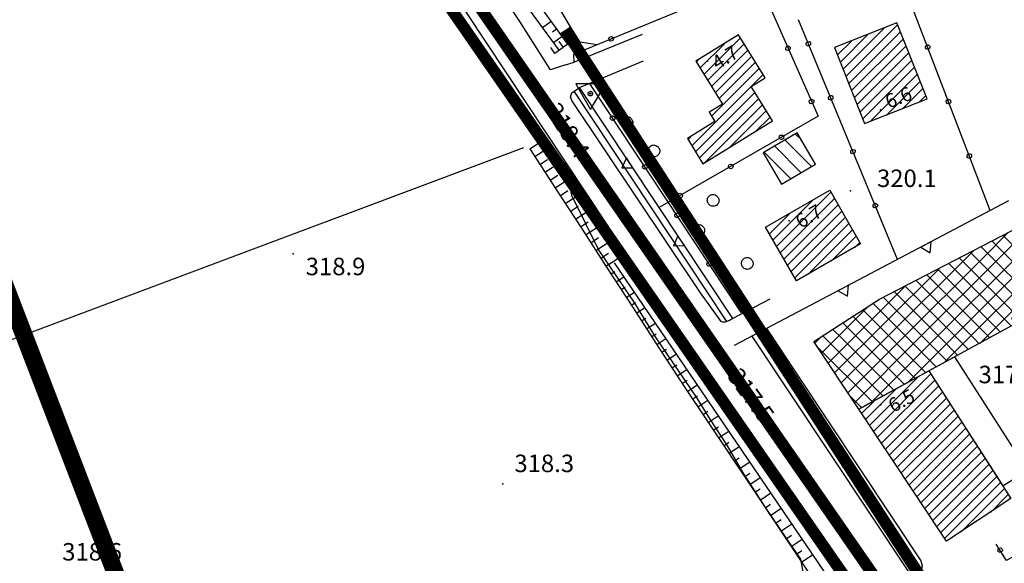
# Model space of a CAD drawing. Units: millimetres. Extents: x 14357 to 17307, y 4072 to 7344.
# Drawn here: x 14596 to 14765, y 5629 to 5722 of the extents above; entities that cross this region are included whole.
import ezdxf

# ---------------------------------------------------------------- set-up
doc = ezdxf.new("R2010")
doc.units = ezdxf.units.MM
for name, color, linetype in [('- fg aree servite', 55, 'Continuous'), ('8321_PQTERRA', 252, 'Continuous'), ('8324_altezza', 252, 'Continuous'), ('Base_topografica_5000', 8, 'Continuous'), ('CAMP', 253, 'Continuous'), ('Edifici', 7, 'Continuous'), ('Rete_Bianca', 150, 'Continuous'), ('Rete_Nera', 32, 'Continuous')]:
    doc.layers.add(name, color=color, linetype=linetype)
doc.styles.add('Style00', font='Leroy', dxfattribs={"height": 0.2})
doc.linetypes.add('LINEA10', pattern='A,3,-3,[173,linea10.shx,S=1,R=0,X=0,Y=0],-6,3', length=15)

# ---------------------------------------------------------------- blocks, each defined once
blk = doc.blocks.new('CAMP_E7B28C9D')
at = {"layer": 'CAMP'}
for p, q in [((1505181.632, 5063900.189), (1505180.644, 5063901.177)), ((1505174.133, 5063895.362), (1505179.196, 5063900.425)), ((1505187.27, 5063888.894), (1505176.92, 5063899.244)), ((1505176.961, 5063895.362), (1505181.685, 5063900.086)), ((1505184.686, 5063894.307), (1505178.782, 5063900.21)), ((1505175.305, 5063898.031), (1505175.058, 5063898.277)), ((1505185.429, 5063887.907), (1505175.305, 5063898.031)), ((1505179.79, 5063895.362), (1505182.652, 5063898.224)), ((1505171.305, 5063895.362), (1505173.314, 5063897.372)), ((1505175.305, 5063892.374), (1505171.335, 5063896.344)), ((1505175.305, 5063895.202), (1505173.196, 5063897.311)), ((1505182.618, 5063895.362), (1505183.618, 5063896.362)), ((1505154.334, 5063881.22), (1505167.432, 5063894.318)), ((1505157.163, 5063881.22), (1505171.305, 5063895.362)), ((1505159.991, 5063881.22), (1505174.133, 5063895.362)), ((1505162.819, 5063881.22), (1505176.961, 5063895.362)), ((1505165.648, 5063881.22), (1505179.79, 5063895.362)), ((1505175.305, 5063886.717), (1505167.611, 5063894.411)), ((1505168.476, 5063881.22), (1505182.618, 5063895.362)), ((1505175.305, 5063889.546), (1505169.473, 5063895.378)), ((1505171.305, 5063881.22), (1505184.585, 5063894.501)), ((1505183.587, 5063886.92), (1505175.305, 5063895.202)), ((1505174.379, 5063881.986), (1505163.887, 5063892.478)), ((1505175.305, 5063883.889), (1505165.749, 5063893.444)), ((1505175.5, 5063882.587), (1505185.552, 5063892.639)), ((1505151.506, 5063881.22), (1505161.55, 5063891.265)), ((1505172.537, 5063880.999), (1505162.025, 5063891.511)), ((1505181.745, 5063885.933), (1505175.305, 5063892.374)), ((1505181.593, 5063885.852), (1505186.518, 5063890.777)), ((1505161.163, 5063886.717), (1505158.302, 5063889.578)), ((1505161.163, 5063889.546), (1505160.163, 5063890.545)), ((1505170.695, 5063880.013), (1505161.163, 5063889.546)), ((1505179.904, 5063884.947), (1505175.305, 5063889.546)), ((1505148.677, 5063881.22), (1505155.668, 5063888.211)), ((1505161.003, 5063881.22), (1505154.578, 5063887.645)), ((1505161.163, 5063883.889), (1505156.44, 5063888.612)), ((1505155.346, 5063881.22), (1505150.854, 5063885.712)), ((1505158.174, 5063881.22), (1505152.716, 5063886.679)), ((1505168.854, 5063879.026), (1505161.163, 5063886.717)), ((1505178.062, 5063883.96), (1505175.305, 5063886.717)), ((1505145.849, 5063881.22), (1505149.786, 5063885.157)), ((1505152.517, 5063881.22), (1505148.992, 5063884.745)), ((1505146.86, 5063881.22), (1505145.268, 5063882.812)), ((1505149.689, 5063881.22), (1505147.13, 5063883.779)), ((1505167.012, 5063878.039), (1505161.163, 5063883.889)), ((1505176.22, 5063882.973), (1505175.305, 5063883.889)), ((1505128.878, 5063867.078), (1505143.02, 5063881.22)), ((1505131.707, 5063867.078), (1505145.849, 5063881.22)), ((1505134.535, 5063867.078), (1505148.677, 5063881.22)), ((1505137.364, 5063867.078), (1505151.506, 5063881.22)), ((1505140.192, 5063867.078), (1505154.334, 5063881.22)), ((1505151.43, 5063870.994), (1505141.545, 5063880.879)), ((1505143.02, 5063881.22), (1505143.904, 5063882.104)), ((1505143.02, 5063867.078), (1505157.163, 5063881.22)), ((1505144.032, 5063881.22), (1505143.407, 5063881.846)), ((1505154.121, 5063871.132), (1505144.032, 5063881.22)), ((1505145.849, 5063867.078), (1505159.991, 5063881.22)), ((1505155.962, 5063872.118), (1505146.86, 5063881.22)), ((1505157.804, 5063873.105), (1505149.689, 5063881.22)), ((1505159.646, 5063874.092), (1505152.517, 5063881.22)), ((1505152.997, 5063871.397), (1505162.819, 5063881.22)), ((1505161.487, 5063875.079), (1505155.346, 5063881.22)), ((1505157.22, 5063872.792), (1505165.648, 5063881.22)), ((1505163.329, 5063876.066), (1505158.174, 5063881.22)), ((1505165.171, 5063877.052), (1505161.003, 5063881.22)), ((1505163.313, 5063876.057), (1505168.476, 5063881.22)), ((1505169.406, 5063879.322), (1505171.305, 5063881.22)), ((1505128.718, 5063869.747), (1505138.022, 5063879.05)), ((1505148.585, 5063868.182), (1505137.821, 5063878.946)), ((1505150.416, 5063869.18), (1505139.683, 5063879.913)), ((1505146.755, 5063867.184), (1505135.959, 5063877.979)), ((1505128.718, 5063872.575), (1505132.14, 5063875.997)), ((1505141.204, 5063867.078), (1505132.235, 5063876.046)), ((1505144.032, 5063867.078), (1505134.097, 5063877.013)), ((1505135.547, 5063867.078), (1505128.512, 5063874.113)), ((1505138.375, 5063867.078), (1505130.373, 5063875.08)), ((1505117.885, 5063864.57), (1505125.71, 5063872.395)), ((1505119.014, 5063862.871), (1505128.718, 5063872.575)), ((1505132.718, 5063867.078), (1505126.741, 5063873.056)), ((1505127.061, 5063867.078), (1505123.294, 5063870.846)), ((1505129.89, 5063867.078), (1505125.017, 5063871.951)), ((1505120.143, 5063861.172), (1505128.718, 5063869.747)), ((1505124.233, 5063867.078), (1505121.57, 5063869.741)), ((1505116.756, 5063866.269), (1505117.828, 5063867.342)), ((1505118.576, 5063867.078), (1505118.123, 5063867.531)), ((1505121.405, 5063867.078), (1505119.847, 5063868.636)), ((1505126.619, 5063856.207), (1505117.149, 5063865.676)), ((1505128.449, 5063857.205), (1505118.576, 5063867.078)), ((1505121.273, 5063859.472), (1505128.878, 5063867.078)), ((1505130.28, 5063858.203), (1505121.405, 5063867.078)), ((1505122.402, 5063857.773), (1505131.707, 5063867.078)), ((1505123.531, 5063856.074), (1505134.535, 5063867.078)), ((1505132.11, 5063859.201), (1505124.233, 5063867.078)), ((1505126.341, 5063856.055), (1505137.364, 5063867.078)), ((1505133.941, 5063860.199), (1505127.061, 5063867.078)), ((1505135.771, 5063861.197), (1505129.89, 5063867.078)), ((1505132.559, 5063859.445), (1505140.192, 5063867.078)), ((1505137.602, 5063862.194), (1505132.718, 5063867.078)), ((1505139.433, 5063863.192), (1505135.547, 5063867.078)), ((1505141.263, 5063864.19), (1505138.375, 5063867.078)), ((1505138.777, 5063862.835), (1505143.02, 5063867.078)), ((1505143.094, 5063865.188), (1505141.204, 5063867.078)), ((1505144.924, 5063866.186), (1505144.032, 5063867.078)), ((1505144.996, 5063866.225), (1505145.849, 5063867.078)), ((1505124.788, 5063855.209), (1505122.754, 5063857.244))]:
    blk.add_line(p, q, dxfattribs=at)
blk = doc.blocks.new('CAMP_5B6035C3')
at = {"layer": 'CAMP'}
for p, q in [((1505116.208, 5063896.54), (1505111.656, 5063901.092)), ((1505114.377, 5063901.199), (1505113.432, 5063902.143)), ((1505114.43, 5063895.489), (1505109.879, 5063900.04)), ((1505112.653, 5063894.438), (1505108.102, 5063898.988))]:
    blk.add_line(p, q, dxfattribs=at)
blk = doc.blocks.new('CAMP_86EA0515')
at = {"layer": 'CAMP'}
for p, q in [((1505109.576, 5063883.942), (1505116.416, 5063890.782)), ((1505110.196, 5063882.865), (1505119.495, 5063892.165)), ((1505110.816, 5063881.788), (1505120.115, 5063891.088)), ((1505111.436, 5063880.711), (1505120.735, 5063890.01)), ((1505108.956, 5063885.019), (1505112.42, 5063888.484)), ((1505112.055, 5063879.634), (1505121.355, 5063888.933)), ((1505112.675, 5063878.556), (1505121.975, 5063887.856)), ((1505108.336, 5063886.097), (1505108.425, 5063886.185)), ((1505113.295, 5063877.479), (1505122.595, 5063886.779)), ((1505115.556, 5063878.043), (1505123.215, 5063885.702)), ((1505119.552, 5063880.342), (1505123.835, 5063884.625)), ((1505123.547, 5063882.64), (1505124.454, 5063883.547))]:
    blk.add_line(p, q, dxfattribs=at)
blk = doc.blocks.new('CAMP_A87FA274')
at = {"layer": 'CAMP'}
for p, q in [((1505097.758, 5063912.412), (1505103.989, 5063918.643)), ((1505097.111, 5063913.462), (1505101.242, 5063917.593)), ((1505098.405, 5063911.362), (1505104.636, 5063917.593)), ((1505099.052, 5063910.312), (1505105.283, 5063916.543)), ((1505096.463, 5063914.511), (1505096.816, 5063914.864)), ((1505099.7, 5063909.262), (1505105.93, 5063915.493)), ((1505100.347, 5063908.213), (1505106.577, 5063914.443)), ((1505099.046, 5063905.214), (1505107.224, 5063913.393)), ((1505095.671, 5063900.143), (1505107.871, 5063912.343)), ((1505096.318, 5063899.093), (1505106.48, 5063909.255)), ((1505096.966, 5063898.043), (1505107.127, 5063908.205)), ((1505097.665, 5063897.045), (1505107.774, 5063907.155)), ((1505102.088, 5063899.771), (1505108.421, 5063906.105)), ((1505106.511, 5063902.498), (1505109.069, 5063905.055)), ((1505095.024, 5063901.193), (1505095.497, 5063901.666))]:
    blk.add_line(p, q, dxfattribs=at)
blk = doc.blocks.new('CAMP_B8E550BE')
at = {"layer": 'CAMP'}
for p, q in [((1505121.611, 5063913.258), (1505128.648, 5063920.295)), ((1505122.091, 5063912.042), (1505130.951, 5063920.901)), ((1505122.572, 5063910.825), (1505131.432, 5063919.685)), ((1505120.65, 5063915.691), (1505123.038, 5063918.08)), ((1505121.13, 5063914.475), (1505125.843, 5063919.188)), ((1505123.052, 5063909.609), (1505131.912, 5063918.468)), ((1505120.169, 5063916.908), (1505120.233, 5063916.972)), ((1505123.533, 5063908.392), (1505132.393, 5063917.252)), ((1505124.013, 5063907.176), (1505132.873, 5063916.036)), ((1505124.494, 5063905.959), (1505133.354, 5063914.819)), ((1505124.975, 5063904.743), (1505133.835, 5063913.603)), ((1505126.152, 5063904.223), (1505134.315, 5063912.386)), ((1505128.959, 5063905.333), (1505134.796, 5063911.17)), ((1505131.765, 5063906.442), (1505135.276, 5063909.953)), ((1505134.572, 5063907.552), (1505135.757, 5063908.737))]:
    blk.add_line(p, q, dxfattribs=at)
blk = doc.blocks.new('CAMP_B2E90B75')
at = {"layer": 'CAMP'}
for p, q in [((1505126.118, 5063852.182), (1505134.366, 5063860.43)), ((1505126.795, 5063851.163), (1505136.639, 5063861.006)), ((1505127.473, 5063850.143), (1505137.23, 5063859.9)), ((1505137.23, 5063859.9), (1505137.301, 5063859.972)), ((1505137.23, 5063858.203), (1505137.964, 5063858.937)), ((1505125.44, 5063853.202), (1505130.635, 5063858.396)), ((1505128.15, 5063849.124), (1505137.23, 5063858.203)), ((1505137.23, 5063856.506), (1505138.627, 5063857.903)), ((1505124.763, 5063854.221), (1505126.904, 5063856.362)), ((1505128.828, 5063848.104), (1505137.23, 5063856.506)), ((1505137.23, 5063854.809), (1505139.289, 5063856.868)), ((1505137.23, 5063853.112), (1505139.952, 5063855.834)), ((1505129.506, 5063847.085), (1505137.23, 5063854.809)), ((1505137.23, 5063851.415), (1505140.614, 5063854.799)), ((1505137.23, 5063849.718), (1505141.277, 5063853.765)), ((1505130.183, 5063846.065), (1505137.23, 5063853.112)), ((1505137.23, 5063848.021), (1505141.939, 5063852.73)), ((1505130.861, 5063845.046), (1505137.23, 5063851.415)), ((1505137.23, 5063846.323), (1505142.602, 5063851.696)), ((1505137.838, 5063845.235), (1505143.264, 5063850.661)), ((1505131.538, 5063844.026), (1505137.23, 5063849.718)), ((1505139.535, 5063845.235), (1505143.927, 5063849.626)), ((1505141.232, 5063845.235), (1505144.589, 5063848.592)), ((1505132.216, 5063843.007), (1505137.23, 5063848.021)), ((1505142.93, 5063845.235), (1505145.252, 5063847.557)), ((1505132.893, 5063841.987), (1505137.23, 5063846.323)), ((1505133.571, 5063840.968), (1505137.838, 5063845.235)), ((1505134.248, 5063839.948), (1505139.535, 5063845.235)), ((1505134.926, 5063838.929), (1505141.232, 5063845.235)), ((1505135.603, 5063837.909), (1505142.93, 5063845.235)), ((1505136.281, 5063836.89), (1505144.627, 5063845.235)), ((1505136.959, 5063835.87), (1505146.324, 5063845.235)), ((1505144.627, 5063845.235), (1505145.914, 5063846.523)), ((1505146.324, 5063845.235), (1505146.577, 5063845.488)), ((1505137.636, 5063834.851), (1505147.239, 5063844.454)), ((1505138.314, 5063833.831), (1505147.902, 5063843.419)), ((1505138.991, 5063832.812), (1505148.565, 5063842.385)), ((1505141.808, 5063833.931), (1505149.227, 5063841.35)), ((1505146.84, 5063837.266), (1505149.89, 5063840.316))]:
    blk.add_line(p, q, dxfattribs=at)
blk = doc.blocks.new('q0050013')
for p, q in [((-0.194, -0.003), (-0.17, 0.098)), ((-0.17, 0.098), (-0.099, 0.169)), ((-0.099, 0.169), (-0.001, 0.195)), ((-0.001, 0.195), (0.096, 0.17)), ((0.096, 0.17), (0.169, 0.1)), ((0.169, 0.1), (0.197, -0.001)), ((-0.162, -0.108), (-0.194, -0.003)), ((-0.096, -0.171), (-0.162, -0.108)), ((0.001, -0.196), (-0.096, -0.171)), ((0.097, -0.17), (0.001, -0.196)), ((0.168, -0.1), (0.097, -0.17)), ((0.197, -0.001), (0.168, -0.1))]:
    blk.add_line(p, q)
blk = doc.blocks.new('q0200100')
for p, q in [((0, 0.8), (-0.5, 0)), ((-0.5, 0), (0.5, 0)), ((0.5, 0), (0, 0.8))]:
    blk.add_line(p, q)
blk = doc.blocks.new('S37')
for p, q in [((-0.99, -0.01), (-0.97, 0.17)), ((-0.97, 0.17), (-0.93, 0.33)), ((-0.93, 0.33), (-0.87, 0.47)), ((-0.87, 0.47), (-0.79, 0.6)), ((-0.79, 0.6), (-0.68, 0.71)), ((-0.68, 0.71), (-0.58, 0.8)), ((-0.58, 0.8), (-0.49, 0.87)), ((-0.49, 0.87), (-0.37, 0.93)), ((-0.37, 0.93), (-0.26, 0.97)), ((-0.26, 0.97), (-0.13, 0.99)), ((-0.13, 0.99), (-0.01, 1)), ((-0.01, 1), (0.15, 0.99)), ((0.15, 0.99), (0.35, 0.94)), ((0.35, 0.94), (0.55, 0.82)), ((0.55, 0.82), (0.68, 0.73)), ((0.68, 0.73), (0.77, 0.62)), ((0.77, 0.62), (0.87, 0.5)), ((0.87, 0.5), (0.93, 0.39)), ((0.93, 0.39), (0.99, 0.23)), ((0.99, 0.23), (1.01, 0.09)), ((1.01, 0.09), (1.03, -0.03)), ((-0.97, -0.15), (-0.99, -0.01)), ((-0.94, -0.26), (-0.97, -0.15)), ((-0.9, -0.4), (-0.94, -0.26)), ((-0.84, -0.51), (-0.9, -0.4)), ((-0.78, -0.61), (-0.84, -0.51)), ((-0.66, -0.71), (-0.78, -0.61)), ((-0.57, -0.8), (-0.66, -0.71)), ((-0.49, -0.87), (-0.57, -0.8)), ((-0.36, -0.93), (-0.49, -0.87)), ((-0.22, -0.98), (-0.36, -0.93)), ((-0.06, -1.01), (-0.22, -0.98)), ((0.07, -1.02), (-0.06, -1.01)), ((0.22, -1.01), (0.07, -1.02)), ((0.36, -0.97), (0.22, -1.01)), ((0.52, -0.89), (0.36, -0.97)), ((0.65, -0.81), (0.52, -0.89)), ((0.78, -0.68), (0.65, -0.81)), ((0.87, -0.56), (0.78, -0.68)), ((0.93, -0.45), (0.87, -0.56)), ((0.98, -0.3), (0.93, -0.45)), ((1.01, -0.17), (0.98, -0.3)), ((1.03, -0.03), (1.01, -0.17))]:
    blk.add_line(p, q)
blk = doc.blocks.new('S103')
for p, q in [((2.62, 1.66), (-2.48, 1.68)), ((-2.48, 1.68), (0.02, -2.73)), ((-0.4, 0), (-0.37, 0.12)), ((-0.37, 0.12), (-0.31, 0.23)), ((-0.31, 0.23), (-0.23, 0.32)), ((-0.23, 0.32), (-0.12, 0.37)), ((-0.12, 0.37), (0, 0.39)), ((-0.11, 0.02), (-0.09, 0.07)), ((-0.11, 0), (-0.11, 0.02)), ((-0.11, -0.03), (-0.11, 0)), ((-0.09, 0.07), (-0.07, 0.09)), ((-0.07, 0.09), (-0.04, 0.1)), ((-0.04, 0.1), (0, 0.11)), ((0, 0.39), (0.12, 0.38)), ((0, 0.11), (0.02, 0.11)), ((0.02, -2.73), (2.62, 1.66)), ((0.02, 0.11), (0.05, 0.09)), ((0.05, 0.09), (0.07, 0.07)), ((0.07, 0.07), (0.09, 0.04)), ((0.09, 0.04), (0.1, 0)), ((0.1, 0), (0.1, -0.04)), ((0.12, 0.38), (0.22, 0.32)), ((0.22, 0.32), (0.31, 0.23)), ((0.31, 0.23), (0.36, 0.12)), ((0.36, 0.12), (0.38, 0)), ((-0.39, -0.12), (-0.4, 0)), ((-0.32, -0.24), (-0.39, -0.12)), ((-0.24, -0.33), (-0.32, -0.24)), ((-0.13, -0.38), (-0.24, -0.33)), ((0, -0.41), (-0.13, -0.38)), ((-0.09, -0.07), (-0.11, -0.03)), ((-0.07, -0.09), (-0.09, -0.07)), ((-0.04, -0.11), (-0.07, -0.09)), ((0, -0.12), (-0.04, -0.11)), ((0.03, -0.11), (0, -0.12)), ((0.13, -0.39), (0, -0.41)), ((0.06, -0.09), (0.03, -0.11)), ((0.08, -0.07), (0.06, -0.09)), ((0.1, -0.04), (0.08, -0.07)), ((0.23, -0.33), (0.13, -0.39)), ((0.33, -0.23), (0.23, -0.33)), ((0.38, -0.12), (0.33, -0.23)), ((0.38, 0), (0.38, -0.12))]:
    blk.add_line(p, q)

msp = doc.modelspace()

# ---------------------------------------------------------------- linework, layer by layer
at = {"layer": '- fg aree servite', "const_width": 3, "flags": 128}
msp.add_lwpolyline([(14777.15, 6372.05), (14736.99, 6211.51), (14655.61, 5766.68), (14562.12, 5758.07), (14652.4, 5522.69), (14575.82, 5507.39), (14558.02, 5547.75), (14456.3, 5547.75), (14412.06, 5245.51)], dxfattribs=at)
at = {"layer": '8321_PQTERRA'}
for p in [(14685.21, 5710.16), (14738.35, 5692.51), (14642.89, 5681.68), (14714.85, 5665.23), (14678.78, 5642.28)]:
    msp.add_point(p, dxfattribs=at)
at = {"layer": '8324_altezza'}
for p in [(14713.88, 5714.74), (14743.49, 5706.37), (14727.83, 5687.35), (14743.58, 5655.84)]:
    msp.add_point(p, dxfattribs=at)
at = {"layer": 'Base_topografica_5000', "flags": 128}
for points in [[(14639.51, 5762.95), (14641.32, 5762.95), (14643.13, 5762.69), (14645.3, 5762.05), (14646.94, 5761.08), (14653.55, 5751.08), (14672.49, 5723.08), (14713.29, 5661.51), (14739.18, 5622.3), (14749.89, 5606.35)], [(14689.34, 5714.03), (14686.98, 5713.25), (14681.73, 5721.54), (14664.78, 5746.9), (14664.38, 5748.28), (14664.33, 5749.69), (14664.7, 5751.84), (14665.24, 5752.87), (14667.83, 5755.43), (14670.26, 5756.94), (14671.97, 5757.63), (14673.08, 5757.73), (14674.09, 5757.35)], [(14694.91, 5717.56), (14692.03, 5717.98), (14690.39, 5720.62), (14687.64, 5725.34), (14684.22, 5730.15), (14680.48, 5734.16), (14677.44, 5738.33), (14674.43, 5742.73), (14672.13, 5746.85), (14671.84, 5750.72), (14671.94, 5754.33), (14672.62, 5757.69)], [(14689.34, 5714.03), (14691, 5714.59), (14690.98, 5715.93), (14720.99, 5728.37), (14721.54, 5730.49), (14714.03, 5749.28)], [(14689.91, 5717.68), (14685.98, 5723.06), (14682.72, 5727.52), (14680.15, 5731.06), (14678.26, 5733.68), (14677.05, 5735.37), (14676.38, 5736.34), (14675.74, 5737.27), (14675.11, 5738.2), (14674.48, 5739.14), (14673.85, 5740.08), (14673.22, 5741.03), (14672.63, 5741.91), (14672.1, 5742.71), (14671.62, 5743.44), (14671.18, 5744.08), (14670.8, 5744.65)], [(14688.45, 5716.6), (14684.51, 5721.99), (14681.25, 5726.45), (14678.68, 5729.99), (14676.78, 5732.61), (14675.56, 5734.32), (14674.88, 5735.31), (14674.24, 5736.24), (14673.6, 5737.18), (14672.97, 5738.13), (14672.33, 5739.07), (14671.71, 5740.02), (14671.12, 5740.9), (14670.59, 5741.7), (14670.1, 5742.43), (14669.67, 5743.07), (14669.22, 5743.73)], [(14762.29, 5689.12), (14748.26, 5725.91)], [(14721.92, 5723.55), (14724.75, 5723.52), (14732.81, 5705.31), (14705.6, 5689.63)], [(14687.08, 5721.55), (14685.61, 5720.48)], [(14746.43, 5680.75), (14729.45, 5721.82)], [(14688.03, 5720.26), (14687.29, 5719.72)], [(14702.68, 5719.29), (14691, 5714.59)], [(14688.37, 5718.12), (14689.12, 5717.09), (14687.73, 5716.08), (14687, 5717.07)], [(14688.97, 5718.97), (14687.5, 5717.89)], [(14689.91, 5717.68), (14689.18, 5717.14)], [(14691.94, 5710.25), (14702.91, 5714.78)], [(14719.69, 5671.62), (14693.64, 5710.95)], [(14718.19, 5670.63), (14717.63, 5670.29), (14717.2, 5670.11), (14716.88, 5670.02), (14716.47, 5670.01), (14716.18, 5670.09), (14712.64, 5675.01), (14690.6, 5708), (14690.41, 5708.64), (14690.6, 5709.31), (14691.94, 5710.25)], [(14717.18, 5670.1), (14691, 5709.62)], [(14718.19, 5670.63), (14691.94, 5710.25)], [(14682.31, 5699.87), (14546.25, 5648.85)], [(14683.4, 5699.73), (14684.73, 5700.59)], [(14683.4, 5699.73), (14687.83, 5692.91), (14692.25, 5686.08), (14696.68, 5679.26), (14701.11, 5672.43), (14705.54, 5665.6), (14709.96, 5658.78), (14721.21, 5641.98), (14732.45, 5625.18), (14743.69, 5608.38), (14754.93, 5591.58), (14766.17, 5574.79), (14777.42, 5557.99)], [(14684.27, 5698.39), (14686.92, 5700.11)], [(14685.14, 5697.05), (14686.47, 5697.91)], [(14686.01, 5695.71), (14688.67, 5697.43)], [(14689.49, 5697.42), (14690.56, 5691.75), (14695.23, 5682.3), (14698.15, 5677.97), (14701.34, 5673.26), (14704.9, 5667.46), (14708.76, 5661.78), (14712.02, 5656.96), (14714.29, 5653.37), (14717.09, 5649.06), (14720.06, 5643.96), (14723.33, 5638.85), (14726.44, 5634.29), (14729.79, 5629.33), (14730.32, 5626.53)], [(14686.88, 5694.36), (14688.21, 5695.22)], [(14687.75, 5693.02), (14690.41, 5694.74)], [(14688.62, 5691.68), (14689.95, 5692.54)], [(14689.49, 5690.34), (14692.15, 5692.06)], [(14765.43, 5690.78), (14729.41, 5671.77)], [(14690.36, 5688.99), (14691.69, 5689.86)], [(14691.23, 5687.65), (14693.89, 5689.37)], [(14692.1, 5686.31), (14693.43, 5687.17)], [(14692.98, 5684.97), (14695.63, 5686.69)], [(14693.85, 5683.62), (14695.17, 5684.49)], [(14694.72, 5682.28), (14697.37, 5684.01)], [(14695.59, 5680.94), (14696.92, 5681.8)], [(14696.46, 5679.6), (14699.12, 5681.32)], [(14781.27, 5554.38), (14767.32, 5575.63), (14742.75, 5614.17), (14697.92, 5680.16)], [(14697.33, 5678.26), (14697.98, 5678.68)], [(14698.2, 5676.91), (14699.53, 5677.78)], [(14818.03, 5677.1), (14821.28, 5676.92), (14826.8, 5664.58), (14765.09, 5629.13), (14763.34, 5631.95)], [(14699.07, 5675.57), (14699.75, 5676.01)], [(14699.94, 5674.23), (14701.33, 5675.13)], [(14724.53, 5673.94), (14718.19, 5670.63)], [(14700.81, 5672.89), (14701.52, 5673.35)], [(14701.68, 5671.54), (14703.13, 5672.48)], [(14702.55, 5670.2), (14703.29, 5670.68)], [(14729.41, 5671.77), (14718.43, 5665.97)], [(14703.42, 5668.86), (14704.93, 5669.84)], [(14723.98, 5668.9), (14750.41, 5629.06), (14750.64, 5628.24), (14750.5, 5627.31), (14749.85, 5626.7), (14749.03, 5626.77), (14748.34, 5627.18), (14721.52, 5667.6)], [(14704.3, 5667.52), (14705.06, 5668.01)], [(14705.17, 5666.17), (14706.73, 5667.19)], [(14706.04, 5664.83), (14706.83, 5665.35)], [(14706.91, 5663.49), (14708.53, 5664.54)], [(14707.78, 5662.15), (14708.6, 5662.68)], [(14708.65, 5660.81), (14710.33, 5661.89)], [(14709.52, 5659.46), (14710.37, 5660.02)], [(14710.41, 5658.11), (14712.12, 5659.26)], [(14711.3, 5656.78), (14712.16, 5657.36)], [(14712.19, 5655.46), (14713.91, 5656.61)], [(14713.08, 5654.13), (14713.95, 5654.71)], [(14713.97, 5652.8), (14715.71, 5653.96)], [(14714.86, 5651.47), (14715.73, 5652.05)], [(14715.75, 5650.14), (14717.51, 5651.32)], [(14716.64, 5648.81), (14717.52, 5649.4)], [(14717.53, 5647.48), (14719.31, 5648.67)], [(14718.42, 5646.15), (14719.31, 5646.75)], [(14719.31, 5644.82), (14721.11, 5646.02)], [(14720.2, 5643.49), (14721.1, 5644.09)], [(14721.09, 5642.16), (14722.91, 5643.38)], [(14721.98, 5640.83), (14722.89, 5641.44)], [(14722.87, 5639.5), (14724.7, 5640.73)], [(14723.76, 5638.17), (14724.68, 5638.79)], [(14724.65, 5636.84), (14726.5, 5638.08)], [(14725.54, 5635.51), (14726.47, 5636.13)], [(14726.43, 5634.18), (14728.3, 5635.43)], [(14727.32, 5632.85), (14728.26, 5633.48)], [(14728.21, 5631.52), (14730.1, 5632.79)], [(14729.1, 5630.19), (14730.05, 5630.83)], [(14729.99, 5628.86), (14731.9, 5630.14)]]:
    msp.add_lwpolyline(points, dxfattribs=at)
at = {"layer": 'Edifici'}
for points in [[(14735.64, 5717.08), (14740.79, 5704.03), (14751.48, 5708.26), (14746.33, 5721.31), (14735.64, 5717.08)], [(14713.08, 5697.15), (14724.99, 5704.49), (14721.33, 5710.42), (14723.72, 5711.88), (14719.18, 5719.25), (14711.88, 5714.75), (14716.42, 5707.39), (14714.14, 5705.98), (14715.13, 5704.37), (14710.42, 5701.47), (14713.08, 5697.15)], [(14729.2, 5702.46), (14723.4, 5699.02), (14726.57, 5693.66), (14732.37, 5697.09), (14729.2, 5702.46)], [(14739.77, 5655.08), (14732.06, 5666.68), (14743.35, 5673.92), (14796.5, 5701.51), (14802.93, 5689.13), (14768.83, 5670.86), (14768.31, 5671.86), (14765.96, 5670.65), (14766.48, 5669.64), (14739.77, 5655.08)], [(14740.1, 5683.4), (14729.09, 5677.07), (14723.8, 5686.27), (14734.81, 5692.6), (14740.1, 5683.4)], [(14768.67, 5644.63), (14756.22, 5664.05), (14751.8, 5661.64), (14764.44, 5641.91), (14768.67, 5644.63)], [(14751.8, 5661.64), (14765.83, 5639.74), (14754.82, 5632.44), (14739.77, 5655.08), (14751.8, 5661.64)]]:
    msp.add_lwpolyline(points, close=True, dxfattribs=at)
at = {"layer": 'Rete_Bianca', "linetype": 'LINEA10', "lineweight": 35, "ltscale": 2, "const_width": 2}
msp.add_lwpolyline([(15278.32, 4821.91), (15239.65, 4893.6), (15199.33, 4969.88), (15154.04, 5044.49), (15060.61, 5178.47), (14991.1, 5272.67), (14932.46, 5340.39), (14870.28, 5413.65), (14807.5, 5523.07), (14746.02, 5621.24), (14664.55, 5738.82), (14653.6, 5756.7), (14668.86, 5761.97), (14672.47, 5797.93), (14711.57, 5885.28), (14736.46, 5981.34), (14748.26, 6060.04), (14757.92, 6138.43), (14742.96, 6202.44), (14775.47, 6334.74), (14789, 6392.85), (14828.75, 6378.48), (14890.83, 6365.08), (14964.99, 6355.31)], dxfattribs=at)
at = {"layer": 'Rete_Nera', "linetype": 'LINEA10', "lineweight": 35, "ltscale": 2, "const_width": 2}
for points in [[(15271.77, 4827.04), (15235.95, 4891.62), (15195.67, 4967.81), (15150.52, 5042.19), (15057.21, 5176), (14987.81, 5270.05), (14929.25, 5337.69), (14865.02, 5413.29), (14803.9, 5520.91), (14742.52, 5618.93), (14661.03, 5736.53), (14647.29, 5758.96), (14665.02, 5765.08), (14669.3, 5799.02), (14708.14, 5887.01), (14730.06, 5971.36), (14744.63, 6060.54), (14754.59, 6138.18), (14739.73, 6202.45), (14754.71, 6271.83)], [(14871.58, 5430.45), (14810.13, 5532.95), (14788.84, 5567.06), (14689.49, 5720.12)]]:
    msp.add_lwpolyline(points, dxfattribs=at)

# ---------------------------------------------------------------- block references
at = {"layer": 'Base_topografica_5000'}
for name, p, xscale, yscale, zscale, rotation in [('q0050013', (14697.36, 5718.57), 2.000000000183559, 2, 2.000000000183559, 22.52751380228353), ('q0050013', (14731.15, 5717.72), 1.99999999945039, 1.999999999068677, 1.99999999945039, 112.4507667087076), ('q0050013', (14751.6, 5717.15), 1.999999999745739, 2, 1.999999999745739, 110.8782663245274), ('q0050013', (14727.65, 5716.96), 2.000000000672209, 2.000000000931323, 2.000000000672209, 293.866800207829), ('q0050013', (14731.7, 5707.82), 2.000000000672209, 2.000000000931323, 2.000000000672209, 293.866800207829), ('q0050013', (14734.97, 5708.47), 1.99999999945039, 1.999999999068677, 1.99999999945039, 112.4507667087076), ('q0050013', (14755.16, 5707.81), 1.999999999745739, 2, 1.999999999745739, 110.8782663245274), ('q0050013', (14697.6, 5704.97), 1.999999999264425, 1.999999999068677, 1.999999999264425, 123.5186361727418), ('q0050013', (14726.53, 5701.69), 1.999999999801203, 2, 1.999999999801203, 209.9581908371469), ('q0050013', (14738.79, 5699.23), 1.99999999945039, 1.999999999068677, 1.99999999945039, 112.4507667087076), ('q0200100', (14700.51, 5697.31), 1.999999999561755, 2, 1.999999999561755, 123.5186357990748), ('q0050013', (14758.72, 5698.47), 1.999999999745739, 2, 1.999999999745739, 110.8782663245274), ('q0050013', (14703.12, 5696.63), 1.999999999264425, 1.999999999068677, 1.999999999264425, 123.5186361727418), ('q0050013', (14717.86, 5696.69), 1.999999999801203, 2, 1.999999999801203, 209.9581908371469), ('q0050013', (14709.2, 5691.7), 1.999999999801203, 2, 1.999999999801203, 209.9581908371469), ('q0050013', (14742.61, 5689.99), 1.99999999945039, 1.999999999068677, 1.99999999945039, 112.4507667087076), ('q0050013', (14708.64, 5688.29), 1.999999999264425, 1.999999999068677, 1.999999999264425, 123.5186361727418), ('q0200100', (14709.35, 5683.97), 1.999999999561755, 2, 1.999999999561755, 123.5186357990748), ('q0200100', (14751.28, 5683.31), 1.999999999669716, 2, 1.999999999669717, 207.8292515864188), ('q0050013', (14714.16, 5679.96), 1.999999999264425, 1.999999999068677, 1.999999999264425, 123.5186361727418), ('q0200100', (14737.13, 5675.84), 1.999999999669716, 2, 1.999999999669717, 207.8292515864188), ('q0050013', (14764, 5630.89), 1.999999999769959, 2, 1.999999999769959, 121.7259574862987)]:
    msp.add_blockref(name, p, dxfattribs=dict(at, xscale=xscale, yscale=yscale, zscale=zscale, rotation=rotation))
for name, p in [('S103', (14693.8, 5709.18)), ('S37', (14700.04, 5704.26)), ('S37', (14704.66, 5699.37)), ('S37', (14714.81, 5690.88)), ('S37', (14712.35, 5685.74)), ('S37', (14720.66, 5680.07))]:
    msp.add_blockref(name, p, dxfattribs=at)
at = {"layer": 'CAMP', "color": 252}
for name in ['CAMP_B8E550BE', 'CAMP_A87FA274', 'CAMP_5B6035C3', 'CAMP_E7B28C9D', 'CAMP_86EA0515', 'CAMP_B2E90B75']:
    msp.add_blockref(name, (-1490384.49, -5058199.89), dxfattribs=at)

# ---------------------------------------------------------------- texts
at = {"layer": '8321_PQTERRA', "style": 'Style00'}
for s, rotation, p in [('318.4', 302.1975, (14685.9, 5706.41)), ('317.5', 305.9401, (14717.1, 5660.73))]:
    msp.add_text(s, height=3, rotation=rotation, dxfattribs=at).set_placement(p)
for s, p in [('320.1', (14742.91, 5693.16)), ('318.9', (14645.02, 5678.04)), ('317.9', (14760.31, 5659.52)), ('318.3', (14680.78, 5644.28)), ('318.6', (14603.3, 5629.12))]:
    msp.add_text(s, height=3, dxfattribs=at).set_placement(p)
at = {"layer": '8324_altezza', "style": 'Style00'}
for s, rotation, p in [('4.7', 31.6571, (14715.56, 5713.18)), ('6.6', 21.5709, (14744.92, 5706.58)), ('6.7', 29.9099, (14729.84, 5685.99)), ('6.5', 28.1831, (14745.67, 5654.41))]:
    msp.add_text(s, height=2.4, rotation=rotation, dxfattribs=at).set_placement(p)

doc.saveas('drawing.dxf')
